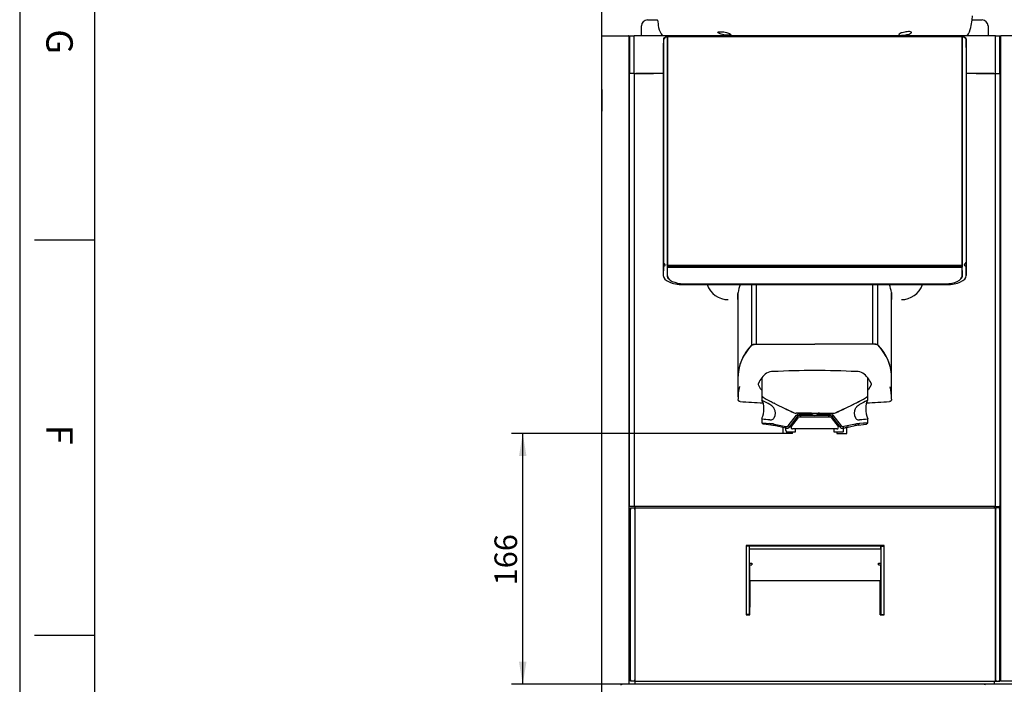
# Model space of a CAD drawing. Units: millimetres. Extents: x -101 to 594, y 0 to 420.
# Drawn here: x 0 to 131, y 256 to 344 of the extents above; entities that cross this region are included whole.
import ezdxf
from ezdxf.enums import TextEntityAlignment as Align

# ---------------------------------------------------------------- set-up
doc = ezdxf.new("R2010")
doc.units = ezdxf.units.MM
for name, color, linetype in [('100147', 7, 'Continuous'), ('100154', 7, 'Continuous'), ('100326', 7, 'Continuous'), ('100327', 7, 'Continuous'), ('100328', 7, 'Continuous'), ('100332', 7, 'Continuous'), ('100337_TOLE', 7, 'Continuous'), ('100341_COLLE', 7, 'Continuous'), ('100341_TOUCH', 7, 'Continuous'), ('100341_VERRE', 7, 'Continuous'), ('100343', 7, 'Continuous'), ('100347', 7, 'Continuous'), ('100348_TOLE', 7, 'Continuous'), ('100388', 7, 'Continuous'), ('100461_TOLE', 7, 'Continuous'), ('100486_TOLE', 7, 'Continuous'), ('100488_TOLE', 7, 'Continuous'), ('100508_TOLE', 7, 'Continuous'), ('100509_TOLE', 7, 'Continuous'), ('100514_TOLE', 7, 'Continuous'), ('100525', 7, 'Continuous'), ('100642', 7, 'Continuous'), ('100694', 7, 'Continuous'), ('100946', 7, 'Continuous'), ('100972', 7, 'Continuous'), ('101015_TOLE', 7, 'Continuous'), ('101016_TOLE', 7, 'Continuous'), ('101037', 7, 'Continuous'), ('101041_TOLE', 7, 'Continuous'), ('101045_TOLE', 7, 'Continuous'), ('101189', 7, 'Continuous'), ('101190', 7, 'Continuous'), ('101191_TOLE', 7, 'Continuous'), ('101192_TOLE', 7, 'Continuous'), ('101193_TOLE', 7, 'Continuous'), ('101194_TOLE', 7, 'Continuous'), ('101212_TOLE', 7, 'Continuous'), ('101214', 7, 'Continuous'), ('101295', 7, 'Continuous'), ('Défaut', 7, 'Continuous')]:
    doc.layers.add(name, color=color, linetype=linetype)
doc.styles.add('SEACAD_Arial', font='ARIAL.TTF')
doc.dimstyles.new('ISO', dxfattribs={"dimtxt": 3, "dimasz": 3, "dimexe": 1.5, "dimexo": 0, "dimgap": 1.5, "dimtad": 1, "dimdec": 0, "dimlfac": 5, "dimtxsty": 'SEACAD_Arial', "dimblk1": '_SE_FILLED', "dimblk2": '_SE_FILLED', "dimsah": 1, "dimcen": 1.5, "dimadec": 0, "dimazin": 0, "dimtfac": 1, "dimtdec": 0, "dimtmove": 0, "dimatfit": 3, "dimfxl": 0, "dimtolj": 1, "dimarcsym": 0})

# ---------------------------------------------------------------- blocks, each defined once
blk = doc.blocks.new('SE3')
at = {"layer": '100147', "color": 7, "linetype": 'Continuous'}
for p, q in [((83.38, 344.24), (84.68, 344.24)), ((126.48, 344.24), (127.78, 344.24)), ((82.58, 342.14), (82.58, 343.44)), ((128.58, 343.44), (128.58, 342.14))]:
    blk.add_line(p, q, dxfattribs=at)
for centre, start, end in [((83.38, 343.44), 90, 180), ((127.78, 343.44), 0, 90)]:
    blk.add_arc(centre, 0.8, start, end, dxfattribs=at)
at = {"layer": '100154', "color": 7, "linetype": 'Continuous'}
for p, q in [((130.23, 323.93), (130.15, 323.93)), ((130.15, 322.05), (130.23, 322.05))]:
    blk.add_line(p, q, dxfattribs=at)
at = {"layer": '100326', "color": 7, "linetype": 'Continuous'}
for p, q in [((97.21, 301.1), (97.21, 309.11)), ((97.21, 301.1), (97.21, 309.11)), ((97.86, 301.18), (97.86, 309.11)), ((97.86, 301.18), (97.86, 309.11)), ((113.3, 301.18), (113.3, 309.11)), ((113.3, 301.18), (113.3, 309.11)), ((113.96, 301.1), (113.96, 309.11)), ((113.96, 301.1), (113.96, 309.11)), ((95.38, 307.97), (95.38, 296.92)), ((115.78, 296.92), (115.78, 307.97)), ((97.86, 301.18), (105.58, 301.18)), ((97.88, 301.18), (97.86, 301.18)), ((113.3, 301.18), (105.58, 301.18)), ((113.29, 301.18), (113.3, 301.18))]:
    blk.add_line(p, q, dxfattribs=at)
for centre, radius, start, end in [((100.94, 307.32), 5.57, 161.1847, 172.3127), ((110.21, 307.31), 5.59, 7.7165, 18.8119), ((100.26, 307.97), 4.87, 178.7838, 180.0037), ((110.91, 307.97), 4.88, 359.9974, 1.2166), ((101.61, 296.7), 6.22, 135.0302, 181.0527), ((109.54, 296.7), 6.24, 359.0292, 44.8879)]:
    blk.add_arc(centre, radius, start, end, dxfattribs=at)
for points, knots in [([(97.21, 301.1), (97.21, 301.1), (97.22, 301.11), (97.23, 301.12), (97.25, 301.13), (97.26, 301.13), (97.28, 301.14), (97.31, 301.15), (97.36, 301.17), (97.44, 301.17), (97.54, 301.18), (97.62, 301.18), (97.7, 301.18), (97.78, 301.18), (97.83, 301.18), (97.86, 301.18)], [0, 0, 0, 0, 0.040883, 0.082032, 0.123464, 0.165199, 0.207255, 0.249648, 0.37002, 0.49925, 0.615252, 0.748998, 0.814735, 0.898405, 1, 1, 1, 1]), ([(97.31, 301.1), (97.32, 301.11), (97.33, 301.12), (97.35, 301.13), (97.35, 301.13), (97.37, 301.14), (97.38, 301.15), (97.4, 301.15), (97.42, 301.16), (97.45, 301.17), (97.46, 301.17), (97.48, 301.17), (97.49, 301.17), (97.5, 301.17), (97.51, 301.17), (97.54, 301.18), (97.56, 301.18), (97.6, 301.18), (97.62, 301.18), (97.64, 301.18), (97.65, 301.18), (97.66, 301.18), (97.67, 301.18), (97.68, 301.18), (97.68, 301.18), (97.73, 301.18), (97.79, 301.18), (97.88, 301.18)], [0, 0, 0, 0, 0.125, 0.125, 0.1875, 0.1875, 0.25, 0.25, 0.375, 0.375, 0.4375, 0.4375, 0.46875, 0.46875, 0.5, 0.5, 0.625, 0.625, 0.6875, 0.6875, 0.71875, 0.71875, 0.734375, 0.734375, 0.75, 0.75, 1, 1, 1, 1]), ([(113.86, 301.1), (113.86, 301.1), (113.85, 301.11), (113.84, 301.12), (113.83, 301.13), (113.81, 301.13), (113.8, 301.14), (113.77, 301.15), (113.72, 301.17), (113.66, 301.17), (113.57, 301.18), (113.5, 301.18), (113.43, 301.18), (113.36, 301.18), (113.31, 301.18), (113.29, 301.18)], [0, 0, 0, 0, 0.041244, 0.082689, 0.124357, 0.166273, 0.208459, 0.250937, 0.37135, 0.500415, 0.616178, 0.74961, 0.815188, 0.898654, 1, 1, 1, 1]), ([(113.96, 301.1), (113.95, 301.11), (113.93, 301.12), (113.91, 301.13), (113.9, 301.13), (113.89, 301.14), (113.87, 301.15), (113.85, 301.15), (113.83, 301.16), (113.79, 301.17), (113.78, 301.17), (113.76, 301.17), (113.75, 301.17), (113.73, 301.17), (113.72, 301.17), (113.69, 301.18), (113.67, 301.18), (113.62, 301.18), (113.6, 301.18), (113.57, 301.18), (113.56, 301.18), (113.55, 301.18), (113.54, 301.18), (113.53, 301.18), (113.53, 301.18), (113.48, 301.18), (113.4, 301.18), (113.3, 301.18)], [0, 0, 0, 0, 0.125, 0.125, 0.1875, 0.1875, 0.25, 0.25, 0.375, 0.375, 0.4375, 0.4375, 0.46875, 0.46875, 0.5, 0.5, 0.625, 0.625, 0.6875, 0.6875, 0.71875, 0.71875, 0.734375, 0.734375, 0.75, 0.75, 1, 1, 1, 1])]:
    blk.add_open_spline(points, degree=3, knots=knots, dxfattribs=at)
at = {"layer": '100327', "color": 7, "linetype": 'Continuous'}
for p, q in [((97.86, 301.18), (105.58, 301.18)), ((113.3, 301.18), (105.58, 301.18)), ((95.38, 296.92), (95.38, 294.21)), ((115.78, 294.21), (115.78, 296.92)), ((98.1, 295.81), (98.1, 295.99)), ((98.44, 295.2), (98.1, 295.81)), ((113.06, 295.81), (112.72, 295.2)), ((113.07, 295.99), (113.06, 295.81))]:
    blk.add_line(p, q, dxfattribs=at)
for centre, radius, start, end in [((101.06, 294.73), 3.22, 125.4557, 156.9727), ((100.01, 295.86), 1.7, 88.9312, 118.8073), ((105.58, 192.25), 105.45, 86.9895, 93.0105), ((111.15, 295.87), 1.7, 61.1865, 91.075), ((110.1, 294.73), 3.22, 23.0273, 54.5443), ((101.15, 294.05), 5.76, 164.439, 181.5506), ((110.01, 294.05), 5.76, 358.4494, 15.1676)]:
    blk.add_arc(centre, radius, start, end, dxfattribs=at)
for centre, major_axis, ratio, start_param, end_param in [((147.38, 296.92), (52, 0), 0.305731, 2.875622, 3.141593), ((63.78, 296.92), (-52, 0), 0.305731, 3.141593, 3.407563), ((105.58, 460.57), (0, 167.31), 0.956305, 3.079635, 3.098685), ((105.58, 460.57), (0, 167.31), 0.956305, 3.1845, 3.20355)]:
    blk.add_ellipse(centre, major_axis=major_axis, ratio=ratio, start_param=start_param, end_param=end_param, dxfattribs=at)
for points, knots in [([(97.21, 301.1), (97.22, 301.1), (97.23, 301.12), (97.26, 301.14), (97.31, 301.15), (97.37, 301.17), (97.45, 301.18), (97.54, 301.18), (97.62, 301.18), (97.68, 301.18), (97.71, 301.18), (97.75, 301.18), (97.79, 301.18), (97.83, 301.18), (97.85, 301.18), (97.86, 301.18)], [0, 0, 0, 0, 0.08433, 0.167729, 0.250978, 0.375881, 0.50072, 0.625437, 0.750341, 0.7921, 0.833668, 0.875143, 0.916625, 0.958211, 1, 1, 1, 1]), ([(113.96, 301.1), (113.95, 301.1), (113.95, 301.11), (113.93, 301.12), (113.92, 301.13), (113.9, 301.13), (113.89, 301.14), (113.85, 301.15), (113.8, 301.17), (113.72, 301.17), (113.63, 301.18), (113.54, 301.18), (113.46, 301.18), (113.39, 301.18), (113.33, 301.18), (113.3, 301.18)], [0, 0, 0, 0, 0.040882, 0.082029, 0.123461, 0.165197, 0.207253, 0.249648, 0.370026, 0.49925, 0.615257, 0.748998, 0.814739, 0.898409, 1, 1, 1, 1]), ([(98.55, 295.1), (98.54, 295.11), (98.52, 295.12), (98.48, 295.16), (98.46, 295.18), (98.44, 295.2)], [0.8139584, 0.8139584, 0.8139584, 0.8139584, 0.875, 0.875, 1, 1, 1, 1]), ([(95.68, 293.58), (95.66, 293.58), (95.64, 293.58), (95.6, 293.59), (95.58, 293.6), (95.55, 293.62), (95.53, 293.63), (95.5, 293.65), (95.49, 293.67), (95.45, 293.71), (95.43, 293.74), (95.4, 293.82), (95.39, 293.86), (95.39, 293.9)], [0, 0, 0, 0, 0.125, 0.125, 0.25, 0.25, 0.375, 0.375, 0.5, 0.5, 0.75, 0.75, 1, 1, 1, 1]), ([(115.77, 293.9), (115.77, 293.86), (115.77, 293.82), (115.74, 293.74), (115.72, 293.71), (115.68, 293.67), (115.67, 293.65), (115.64, 293.63), (115.62, 293.62), (115.57, 293.59), (115.53, 293.58), (115.49, 293.58)], [0, 0, 0, 0, 0.25, 0.25, 0.5, 0.5, 0.625, 0.625, 0.75, 0.75, 1, 1, 1, 1])]:
    blk.add_open_spline(points, degree=3, knots=knots, dxfattribs=at)
blk.add_open_spline([(112.72, 295.2), (112.7, 295.17), (112.67, 295.14), (112.62, 295.11)], degree=3, dxfattribs=at)
at = {"layer": '100328', "color": 7, "linetype": 'Continuous'}
for p, q in [((98.56, 294.22), (98.56, 293.77)), ((98.58, 294.2), (98.56, 294.21)), ((98.56, 294.21), (98.56, 294.21)), ((98.63, 294.21), (98.58, 294.21)), ((98.72, 294.2), (98.58, 294.2)), ((112.45, 294.2), (112.59, 294.2)), ((112.59, 294.21), (112.51, 294.21)), ((112.59, 294.2), (112.6, 294.21)), ((112.61, 293.77), (112.61, 294.22)), ((112.61, 294.21), (112.61, 294.21)), ((98.58, 293.76), (98.56, 293.77)), ((98.62, 293.73), (98.58, 293.76)), ((100.23, 293.36), (100.19, 293.36)), ((110.94, 293.36), (110.98, 293.36)), ((112.55, 293.73), (112.59, 293.76)), ((112.59, 293.76), (112.61, 293.77)), ((112.61, 293.77), (112.6, 293.75)), ((100.21, 292.63), (100.19, 292.67)), ((102.05, 290.36), (103.15, 291.76)), ((103.35, 291.63), (102.26, 290.23)), ((103.08, 291.29), (103.35, 291.63)), ((105.14, 292.04), (103.09, 292.04)), ((103.35, 291.63), (103.15, 291.76)), ((103.56, 291.95), (105.14, 291.95)), ((103.58, 291.74), (103.56, 291.95)), ((107.58, 291.74), (103.58, 291.74)), ((105.14, 292.04), (106.03, 292.04)), ((105.14, 291.95), (105.14, 292.04)), ((106.03, 292.04), (108.08, 292.04)), ((106.03, 292.04), (106.03, 291.95)), ((106.03, 291.95), (107.61, 291.95)), ((107.58, 291.74), (107.61, 291.95)), ((107.82, 291.63), (108.01, 291.76)), ((107.82, 291.63), (108.91, 290.23)), ((108.13, 291.23), (107.82, 291.63)), ((109.11, 290.36), (108.01, 291.76)), ((110.96, 292.63), (110.98, 292.67)), ((98.56, 291.31), (98.56, 290.74)), ((98.56, 290.77), (98.56, 290.77)), ((98.56, 290.77), (98.75, 290.56)), ((98.57, 291.36), (98.57, 291.35)), ((98.57, 291.28), (98.58, 291.28)), ((98.58, 291.28), (98.6, 291.28)), ((98.58, 290.77), (99.64, 290.65)), ((98.77, 290.56), (98.58, 290.77)), ((98.77, 290.56), (98.75, 290.56)), ((99.81, 290.44), (98.77, 290.56)), ((99.61, 291.18), (99.62, 291.18)), ((99.62, 291.18), (99.63, 291.17)), ((99.63, 291.17), (99.64, 291.17)), ((99.81, 290.44), (99.64, 290.65)), ((100.19, 290.59), (101.75, 290.26)), ((100.21, 290.38), (100.19, 290.59)), ((101.74, 290.06), (100.21, 290.38)), ((101.74, 290.06), (101.75, 290.26)), ((102.26, 290.23), (102.05, 290.36)), ((102.26, 290.23), (102.48, 290.52)), ((102.48, 290.52), (103.08, 291.29)), ((108.91, 290.23), (109.11, 290.36)), ((110.98, 290.59), (109.42, 290.26)), ((109.43, 290.06), (109.42, 290.26)), ((109.43, 290.06), (110.95, 290.38)), ((110.95, 290.38), (110.98, 290.59)), ((111.36, 290.44), (111.53, 290.65)), ((111.36, 290.44), (112.4, 290.56)), ((111.54, 291.17), (111.53, 291.17)), ((112.59, 290.77), (111.53, 290.65)), ((111.55, 291.18), (111.54, 291.17)), ((111.56, 291.18), (111.55, 291.18)), ((112.41, 290.56), (112.06, 290.53)), ((112.4, 290.56), (112.59, 290.77)), ((112.42, 290.56), (112.61, 290.77)), ((112.59, 291.28), (112.56, 291.28)), ((112.59, 291.36), (112.6, 291.35)), ((112.59, 291.28), (112.59, 291.28)), ((112.61, 290.74), (112.61, 291.31)), ((112.61, 290.77), (112.61, 290.77))]:
    blk.add_line(p, q, dxfattribs=at)
for centre, radius, start, end in [((127.25, 346.91), 60, 241.4592, 242.6009), ((83.92, 346.91), 60, 297.3991, 298.5408), ((74.55, 246.91), 52.65, 61.5466, 62.8023), ((127.11, 346.64), 59.7, 242.5994, 243.1933), ((99.57, 293.08), 0.13, 49.1634, 60.0648), ((127.33, 347.08), 60.2, 243.1964, 245.9954), ((83.89, 346.97), 60.07, 294.0017, 296.8065), ((84.07, 346.61), 59.66, 296.8065, 297.4007), ((111.6, 293.08), 0.13, 119.9352, 130.8366), ((136.61, 246.91), 52.65, 117.1977, 118.4534), ((99.11, 292.04), 1.24, 329.7478, 28.3298), ((103.09, 292.64), 0.6, 245.9959, 270.0041), ((103.56, 291.43), 0.518, 89.9238, 141.5754), ((103.58, 291.44), 0.3, 90, 142), ((105.58, 292.34), 0.59, 221.3812, 318.6188), ((107.58, 291.44), 0.3, 37.9943, 90.0057), ((107.61, 291.43), 0.518, 38.4144, 90.0864), ((108.08, 292.64), 0.601, 270.0267, 293.9733), ((112.05, 292.04), 1.24, 151.6702, 210.2522), ((102.76, 328.45), 37.4, 263.6186, 265.165), ((99.76, 291.62), 0.469, 254.0991, 306.4437), ((95.63, 253.08), 37.79, 83.0797, 83.9203), ((97.31, 272.92), 17.7, 80.5562, 81.8705), ((99.72, 291.67), 0.534, 307.1794, 330.7925), ((101.86, 290.54), 0.5, 255.5, 322), ((101.82, 290.55), 0.295, 255.5992, 321.5143), ((101.86, 290.54), 0.5, 270, 322), ((109.3, 290.54), 0.5, 217.9882, 284.5118), ((109.34, 290.55), 0.295, 218.4511, 284.4354), ((113.86, 272.92), 17.7, 102.3958, 103.8059), ((113.86, 272.91), 17.71, 98.13, 99.4433), ((111.45, 291.67), 0.534, 209.2075, 232.8206), ((114.93, 258.37), 32.46, 96.0107, 96.9892), ((111.4, 291.62), 0.469, 233.5563, 285.9009), ((108.41, 328.45), 37.4, 274.835, 276.3814), ((109.3, 290.54), 0.5, 270, 284.5)]:
    blk.add_arc(centre, radius, start, end, dxfattribs=at)
for centre, major_axis, start_param, end_param in [((98.09, 292.36), (0.16, 1.62), 4.088753, 5.781104), ((113.08, 292.36), (-0.16, 1.62), 0.502082, 2.194432)]:
    blk.add_ellipse(centre, major_axis=major_axis, ratio=0.438579, start_param=start_param, end_param=end_param, dxfattribs=at)
for points, knots in [([(100.19, 292.67), (100.15, 292.73), (100.11, 292.8), (100.03, 292.88), (100.01, 292.91), (99.95, 292.96), (99.93, 292.98), (99.88, 293.02), (99.85, 293.04), (99.8, 293.08), (99.78, 293.09), (99.72, 293.14), (99.68, 293.16), (99.66, 293.18)], [0, 0, 0, 0, 0.25, 0.25, 0.375, 0.375, 0.5, 0.5, 0.625, 0.625, 0.75, 0.75, 1, 1, 1, 1]), ([(110.98, 292.67), (111.02, 292.73), (111.06, 292.8), (111.14, 292.88), (111.16, 292.91), (111.21, 292.96), (111.24, 292.98), (111.29, 293.02), (111.32, 293.04), (111.36, 293.08), (111.39, 293.09), (111.45, 293.14), (111.49, 293.16), (111.51, 293.18)], [0, 0, 0, 0, 0.25, 0.25, 0.375, 0.375, 0.5, 0.5, 0.625, 0.625, 0.75, 0.75, 1, 1, 1, 1]), ([(98.57, 291.35), (98.56, 291.33), (98.56, 291.31), (98.56, 291.29), (98.56, 291.28), (98.57, 291.28)], [0, 0, 0, 0, 0.5, 0.5, 1, 1, 1, 1]), ([(112.6, 291.35), (112.6, 291.33), (112.61, 291.31), (112.61, 291.29), (112.6, 291.28), (112.59, 291.28)], [0, 0, 0, 0, 0.5, 0.5, 1, 1, 1, 1])]:
    blk.add_open_spline(points, degree=3, knots=knots, dxfattribs=at)
for points in [[(98.56, 290.77), (98.56, 290.77), (98.57, 290.77), (98.58, 290.77)], [(112.61, 290.77), (112.61, 290.77), (112.6, 290.77), (112.59, 290.77)]]:
    blk.add_open_spline(points, degree=3, dxfattribs=at)
at = {"layer": '100332', "color": 7, "linetype": 'Continuous'}
for p, q in [((98.56, 296.74), (98.56, 294.19)), ((112.61, 294.19), (112.61, 296.74)), ((112.59, 294.2), (112.61, 294.21)), ((104.96, 292.04), (103.09, 292.04)), ((105.03, 292.04), (104.96, 292.04)), ((105.14, 292.04), (105.03, 292.04)), ((106.14, 292.04), (106.03, 292.04)), ((106.21, 292.04), (106.14, 292.04)), ((106.21, 292.04), (108.08, 292.04))]:
    blk.add_line(p, q, dxfattribs=at)
for centre, radius, start, end in [((127.25, 346.91), 60, 241.4592, 242.6009), ((83.92, 346.91), 60, 297.3991, 298.5408), ((127.09, 346.61), 59.66, 242.5992, 243.1935), ((127.28, 346.97), 60.07, 243.1935, 245.9983), ((83.84, 347.08), 60.2, 294.0046, 296.8036), ((84.06, 346.62), 59.68, 296.8066, 297.4006), ((103.09, 292.64), 0.601, 246.0267, 269.9733), ((108.08, 292.64), 0.6, 269.9961, 294.0039)]:
    blk.add_arc(centre, radius, start, end, dxfattribs=at)
blk.add_open_spline([(98.58, 294.2), (98.56, 294.21), (98.55, 294.21), (98.56, 294.21)], degree=3, dxfattribs=at)
at = {"layer": '100337_TOLE', "color": 7, "linetype": 'Continuous'}
for p, q in [((95.37, 308.07), (95.42, 308.07)), ((115.74, 308.07), (115.79, 308.07))]:
    blk.add_line(p, q, dxfattribs=at)
for centre, major_axis, ratio, start_param, end_param in [((94.08, 310.23), (0, 3.12), 0.961786, 1.938155, 3.141593), ((117.08, 310.23), (0, 3.12), 0.961786, 3.141593, 4.34503), ((152.24, 307.45), (56.91, 0), 0.292372, 3.104394, 3.161881), ((152.24, 307.64), (56.91, 0), 0.292372, 3.14734, 3.161881), ((58.92, 307.45), (-56.91, 0), 0.292372, 3.121305, 3.178791), ((58.92, 307.64), (-56.91, 0), 0.292372, 3.121305, 3.135845)]:
    blk.add_ellipse(centre, major_axis=major_axis, ratio=ratio, start_param=start_param, end_param=end_param, dxfattribs=at)
at = {"layer": '100341_COLLE', "color": 7, "linetype": 'Continuous'}
for p, q in [((86.02, 311.45), (125.14, 311.45)), ((86.02, 311.45), (86.02, 311.44)), ((86.02, 311.44), (125.14, 311.44)), ((125.14, 311.45), (125.14, 311.44))]:
    blk.add_line(p, q, dxfattribs=at)
at = {"layer": '100341_TOUCH', "color": 7, "linetype": 'Continuous'}
for p, q in [((125.14, 341.98), (86.02, 341.98)), ((86.02, 341.98), (86.02, 311.68)), ((125.14, 311.68), (125.14, 341.98)), ((86.02, 311.68), (125.14, 311.68)), ((86.02, 311.68), (86.02, 311.63)), ((86.02, 311.63), (125.14, 311.63)), ((125.14, 311.68), (125.14, 311.63))]:
    blk.add_line(p, q, dxfattribs=at)
at = {"layer": '100341_VERRE', "color": 7, "linetype": 'Continuous'}
for p, q in [((86.02, 311.68), (86.02, 311.63)), ((86.02, 311.63), (125.14, 311.63)), ((86.02, 311.63), (86.02, 311.45)), ((86.02, 311.45), (125.14, 311.45)), ((125.14, 311.63), (125.14, 311.68)), ((125.14, 311.63), (125.14, 311.45))]:
    blk.add_line(p, q, dxfattribs=at)
at = {"layer": '100343', "color": 7, "linetype": 'Continuous'}
for p, q in [((86.02, 311.45), (86.02, 311.44)), ((125.14, 311.44), (86.02, 311.44)), ((86.02, 310.28), (86.02, 311.44)), ((125.14, 311.45), (125.14, 311.44)), ((125.14, 310.28), (125.14, 311.44)), ((88.22, 309.23), (122.94, 309.23))]:
    blk.add_line(p, q, dxfattribs=at)
for centre, start_param, end_param in [((88.22, 310.28), 0, 1.570796), ((122.94, 310.28), 1.570796, 3.141593)]:
    blk.add_ellipse(centre, major_axis=(-2.2, 0), ratio=0.477322, start_param=start_param, end_param=end_param, dxfattribs=at)
at = {"layer": '100347', "color": 7, "linetype": 'Continuous'}
for p, q in [((81.01, 309.74), (80.93, 309.74)), ((80.93, 309.66), (81.01, 309.66)), ((80.93, 309.03), (81.01, 309.03)), ((80.93, 308.94), (81.01, 308.94))]:
    blk.add_line(p, q, dxfattribs=at)
at = {"layer": '100348_TOLE', "color": 7, "linetype": 'Continuous'}
for p, q in [((85.51, 341.81), (85.48, 340.6)), ((85.51, 341.81), (85.72, 341.97)), ((85.72, 341.94), (85.51, 341.64)), ((85.51, 341.81), (85.51, 341.64)), ((85.51, 341.64), (85.51, 312.06)), ((86.01, 341.97), (85.73, 341.97)), ((86.01, 341.94), (86.01, 311.75)), ((125.43, 341.97), (125.16, 341.97)), ((125.16, 341.94), (125.16, 311.75)), ((125.45, 341.97), (125.66, 341.81)), ((125.45, 341.94), (125.66, 341.64)), ((125.68, 340.6), (125.66, 341.81)), ((125.66, 341.64), (125.66, 341.81)), ((125.66, 341.64), (125.66, 312.06)), ((85.48, 340.6), (85.48, 310.3)), ((125.68, 340.6), (125.68, 310.3)), ((85.51, 311.52), (85.48, 310.3)), ((85.51, 311.52), (85.51, 312.06)), ((85.72, 311.75), (85.51, 312.06)), ((85.51, 311.52), (85.72, 311.67)), ((86.01, 311.67), (85.98, 310.3)), ((125.18, 310.3), (125.16, 311.67)), ((125.45, 311.75), (125.66, 312.06)), ((125.45, 311.67), (125.66, 311.52)), ((125.66, 312.06), (125.66, 311.52)), ((125.68, 310.3), (125.66, 311.52)), ((88.08, 309.11), (123.08, 309.11))]:
    blk.add_line(p, q, dxfattribs=at)
for centre, major_axis, ratio, start_param, end_param in [((85.68, 341.91), (-0.0525, -0.0592), 0.161103, 2.182933, 3.75373), ((86.01, 341.91), (-0.0002, -0.06), 0.00721, 2.042048, 3.141593), ((125.16, 341.91), (0.0002, -0.06), 0.00721, 3.141593, 4.241137), ((125.48, 341.91), (0.0525, -0.0592), 0.161103, 2.529456, 4.100252), ((88.08, 340.59), (2.1, 0), 0.45399, 3.295999, 3.337084), ((123.08, 340.59), (-2.1, 0), 0.45399, -3.337084, -3.295999), ((85.68, 311.73), (0.037, -0.054), 0.713224, 0.013453, 1.584249), ((86.01, 311.73), (0.0002, 0.06), 0.00721, 3.612845, 5.183641), ((125.16, 311.73), (0.0002, -0.06), 0.00721, 4.241137, 5.811933), ((125.48, 311.73), (0.037, 0.054), 0.713224, 1.557343, 3.12814), ((88.08, 310.29), (2.6, 0), 0.45399, 3.133501, 4.712389), ((88.08, 310.29), (2.1, 0), 0.45399, 3.133501, 3.591221), ((123.08, 310.29), (-2.6, 0), 0.45399, 1.570796, 3.149684), ((123.08, 310.29), (-2.1, 0), 0.45399, 2.691965, 3.149684)]:
    blk.add_ellipse(centre, major_axis=major_axis, ratio=ratio, start_param=start_param, end_param=end_param, dxfattribs=at)
at = {"layer": '100388', "color": 7, "linetype": 'Continuous'}
for p, q in [((81.02, 339.24), (80.93, 339.24)), ((81.02, 339.04), (80.93, 339.04))]:
    blk.add_line(p, q, dxfattribs=at)
for radius, start, end in [(0.1, 180, 259.6288), (0.3, 250.5288, 266.5597)]:
    blk.add_arc((81.03, 338.2), radius, start, end, dxfattribs=at)
at = {"layer": '100461_TOLE', "color": 7, "linetype": 'Continuous'}
for p, q in [((81.02, 338.14), (80.95, 338.14)), ((130.23, 338.14), (130.15, 338.14))]:
    blk.add_line(p, q, dxfattribs=at)
for centre, start, end in [((81.43, 338.74), 146.7206, 180), ((129.73, 338.74), 0, 33.2794)]:
    blk.add_arc(centre, 0.5, start, end, dxfattribs=at)
at = {"layer": '100486_TOLE', "color": 7, "linetype": 'Continuous'}
for p, q in [((80.93, 336.84), (81.01, 336.84)), ((80.93, 336.54), (81.01, 336.54)), ((81.01, 336.34), (80.93, 336.34)), ((81.01, 333.54), (80.93, 333.54)), ((80.93, 328.94), (81.01, 328.94)), ((80.93, 326.84), (81.01, 326.84)), ((80.93, 321.44), (81.01, 321.44)), ((80.93, 311.44), (81.01, 311.44)), ((80.93, 308.04), (81.01, 308.04)), ((81.01, 304.34), (80.93, 304.34)), ((80.93, 299.74), (81.01, 299.74)), ((81.01, 288.04), (80.93, 288.04)), ((80.93, 283.44), (81.01, 283.44)), ((81.73, 279.45), (81.73, 279.64)), ((81.11, 264.89), (80.93, 264.89)), ((80.93, 259.29), (81.11, 259.29)), ((81.73, 256.04), (81.73, 256.45))]:
    blk.add_line(p, q, dxfattribs=at)
at = {"layer": '100488_TOLE', "color": 7, "linetype": 'Continuous'}
for p, q in [((130.15, 337.84), (130.23, 337.84)), ((80.93, 332.34), (81.01, 332.34))]:
    blk.add_line(p, q, dxfattribs=at)
at = {"layer": '100508_TOLE', "color": 7, "linetype": 'Continuous'}
for q in [(130.23, 256.55), (130.29, 256.49)]:
    blk.add_line((130.23, 256.49), q, dxfattribs=at)
at = {"layer": '100509_TOLE', "color": 7, "linetype": 'Continuous'}
for p, q in [((130.23, 342.08), (130.23, 256.55)), ((136.27, 342.14), (130.29, 342.14)), ((130.29, 256.49), (136.27, 256.49))]:
    blk.add_line(p, q, dxfattribs=at)
for centre, start, end in [((130.29, 342.08), 90, 180), ((130.29, 256.55), 180, 270)]:
    blk.add_arc(centre, 0.06, start, end, dxfattribs=at)
at = {"layer": '100514_TOLE', "color": 7, "linetype": 'Continuous'}
for p, q in [((130.15, 339.24), (130.23, 339.24)), ((130.15, 339.04), (130.23, 339.04)), ((130.18, 338.1), (130.15, 338.1)), ((130.18, 337.9), (130.15, 337.9))]:
    blk.add_line(p, q, dxfattribs=at)
for radius, end in [(0.1, 300), (0.3, 279.5941)]:
    blk.add_arc((130.18, 338.2), radius, 270, end, dxfattribs=at)
at = {"layer": '100525', "color": 7, "linetype": 'Continuous'}
for p, q in [((127.88, 256.04), (80.18, 256.04)), ((138.68, 256.04), (127.88, 256.04))]:
    blk.add_line(p, q, dxfattribs=at)
for centre, radius, start, end in [((80.18, 255.29), 0.75, 90, 119.9264), ((127.89, 255.3), 0.744, 61.372, 90.4725)]:
    blk.add_arc(centre, radius, start, end, dxfattribs=at)
at = {"layer": '100642', "color": 7, "linetype": 'Continuous'}
for p, q in [((103.71, 291.54), (103.71, 291.74)), ((107.45, 291.54), (107.45, 291.74)), ((107.45, 291.54), (107.45, 291.74)), ((101.33, 290.14), (101.33, 289.34)), ((103.03, 290.97), (103.03, 291.23)), ((108.13, 291.23), (108.13, 290.97)), ((109.83, 289.34), (109.83, 290.16)), ((102.63, 289.34), (101.33, 289.34)), ((101.76, 289.74), (101.76, 290.07)), ((101.87, 289.54), (103.03, 289.54)), ((102.63, 289.34), (102.63, 289.54)), ((103.03, 289.54), (103.03, 289.94)), ((108.13, 289.94), (108.13, 289.54)), ((108.13, 289.54), (109.3, 289.54)), ((108.53, 289.54), (108.53, 289.34)), ((108.53, 289.34), (109.83, 289.34)), ((109.4, 289.74), (109.4, 290.05))]:
    blk.add_line(p, q, dxfattribs=at)
for points in [[(101.76, 289.74), (101.76, 289.71), (101.77, 289.69), (101.77, 289.63), (101.78, 289.61), (101.8, 289.58), (101.81, 289.56), (101.84, 289.55), (101.85, 289.54), (101.87, 289.54)], [(109.3, 289.54), (109.31, 289.54), (109.33, 289.55), (109.36, 289.56), (109.37, 289.58), (109.39, 289.61), (109.39, 289.63), (109.4, 289.69), (109.4, 289.71), (109.4, 289.74)]]:
    blk.add_open_spline(points, degree=3, knots=[0, 0, 0, 0, 0.25, 0.25, 0.5, 0.5, 0.75, 0.75, 1, 1, 1, 1], dxfattribs=at)
at = {"layer": '100694', "color": 7, "linetype": 'Continuous'}
for p, q in [((130.23, 331.82), (130.15, 331.82)), ((130.15, 330.36), (130.23, 330.36)), ((130.15, 321.81), (130.23, 321.81)), ((130.23, 301.67), (130.15, 301.67)), ((130.15, 300.21), (130.23, 300.21))]:
    blk.add_line(p, q, dxfattribs=at)
at = {"layer": '100946', "color": 7, "linetype": 'Continuous'}
for p, q in [((84.68, 344.28), (84.69, 344.21)), ((84.68, 344.24), (84.68, 344.27)), ((126.49, 344.28), (126.48, 344.24)), ((126.48, 344.21), (126.49, 344.27)), ((126.49, 344.27), (126.53, 344.8))]:
    blk.add_line(p, q, dxfattribs=at)
for centre, radius, start, end in [((145.1, 353.85), 61.17, 189.0647, 189.9802), ((66.07, 353.85), 61.17, 350.0197, 350.9353), ((87.84, 343.93), 3.06, 192.9048, 215.7865), ((123.31, 343.95), 3.08, 324.2615, 346.8769)]:
    blk.add_arc(centre, radius, start, end, dxfattribs=at)
for points, knots in [([(92.72, 342.61), (92.7, 342.56), (92.77, 342.49), (93.06, 342.37), (93.27, 342.3), (93.71, 342.22), (93.95, 342.2), (94.31, 342.21), (94.43, 342.24), (94.47, 342.33), (94.4, 342.4), (94.12, 342.52), (93.91, 342.58), (93.46, 342.67), (93.22, 342.69), (92.86, 342.68), (92.74, 342.65), (92.72, 342.61)], [0, 0, 0, 0, 0.125, 0.125, 0.25, 0.25, 0.375, 0.375, 0.5, 0.5, 0.625, 0.625, 0.75, 0.75, 0.875, 0.875, 1, 1, 1, 1]), ([(116.73, 342.27), (116.76, 342.24), (116.81, 342.22), (117.03, 342.19), (117.25, 342.2), (117.71, 342.26), (117.94, 342.31), (118.29, 342.44), (118.41, 342.5), (118.47, 342.62), (118.41, 342.66), (118.13, 342.7), (117.91, 342.69), (117.46, 342.62), (117.22, 342.57), (116.87, 342.45), (116.75, 342.39), (116.72, 342.33)], [0.0537842, 0.0537842, 0.0537842, 0.0537842, 0.125, 0.125, 0.25, 0.25, 0.375, 0.375, 0.5, 0.5, 0.625, 0.625, 0.75, 0.75, 0.875, 0.875, 1, 1, 1, 1])]:
    blk.add_open_spline(points, degree=3, knots=knots, dxfattribs=at)
blk.add_open_spline([(116.72, 342.33), (116.72, 342.32), (116.72, 342.31), (116.72, 342.3)], degree=3, dxfattribs=at)
at = {"layer": '100972', "color": 7, "linetype": 'Continuous'}
for p, q in [((102.49, 290.26), (103.42, 291.46)), ((103.58, 291.54), (107.59, 291.54)), ((107.74, 291.46), (108.68, 290.26)), ((108.52, 289.94), (102.64, 289.94))]:
    blk.add_line(p, q, dxfattribs=at)
for centre, start, end in [((103.58, 291.34), 90, 142), ((107.59, 291.34), 38, 90), ((107.59, 291.34), 38, 90), ((102.64, 290.14), 142, 270), ((108.52, 290.14), 270, 38), ((108.52, 290.14), 270, 38)]:
    blk.add_arc(centre, 0.2, start, end, dxfattribs=at)
at = {"layer": '101015_TOLE', "color": 7, "linetype": 'Continuous'}
for p, q in [((130.15, 336.84), (130.23, 336.84)), ((130.15, 336.54), (130.23, 336.54)), ((130.15, 336.34), (130.23, 336.34)), ((130.23, 333.54), (130.15, 333.54)), ((130.23, 333.34), (130.15, 333.34)), ((130.15, 328.94), (130.23, 328.94)), ((130.23, 326.84), (130.15, 326.84)), ((130.23, 321.44), (130.15, 321.44)), ((130.23, 311.44), (130.15, 311.44)), ((130.23, 308.04), (130.15, 308.04)), ((130.23, 304.34), (130.15, 304.34)), ((130.15, 299.74), (130.23, 299.74)), ((130.23, 288.04), (130.15, 288.04)), ((130.15, 283.44), (130.23, 283.44)), ((129.43, 279.45), (129.43, 279.64)), ((130.23, 275.84), (130.15, 275.84)), ((130.23, 271.04), (130.15, 271.04)), ((130.23, 264.89), (130.15, 264.89)), ((130.15, 261.49), (130.23, 261.49)), ((130.15, 260.04), (130.23, 260.04)), ((130.15, 259.29), (130.23, 259.29)), ((129.43, 256.04), (129.43, 256.45))]:
    blk.add_line(p, q, dxfattribs=at)
at = {"layer": '101016_TOLE', "color": 7, "linetype": 'Continuous'}
for p, q in [((81.01, 301.14), (80.93, 301.14)), ((81.03, 259.54), (80.93, 259.54)), ((81.03, 259.29), (81.03, 259.54))]:
    blk.add_line(p, q, dxfattribs=at)
at = {"layer": '101037', "color": 7, "linetype": 'Continuous'}
for p, q in [((77.31, 335.05), (77.33, 335.05)), ((77.31, 335.01), (77.31, 335.05)), ((77.31, 335.01), (77.33, 335.01)), ((77.31, 335.01), (77.31, 332.14)), ((77.31, 332.14), (77.33, 332.14))]:
    blk.add_line(p, q, dxfattribs=at)
at = {"layer": '101041_TOLE', "color": 7, "linetype": 'Continuous'}
for p, q in [((77.33, 342.14), (80.33, 342.14)), ((77.33, 245.14), (77.33, 342.14)), ((80.33, 342.14), (80.87, 342.14)), ((80.93, 256.04), (80.93, 342.08))]:
    blk.add_line(p, q, dxfattribs=at)
blk.add_arc((80.87, 342.08), 0.06, 0, 90, dxfattribs=at)
at = {"layer": '101045_TOLE', "color": 7, "linetype": 'Continuous'}
for p, q in [((80.98, 339.24), (80.98, 342.08)), ((80.98, 338.96), (80.98, 339.04)), ((80.98, 338.12), (80.98, 338.14)), ((80.98, 336.84), (80.98, 337.91)), ((80.98, 299.74), (80.98, 301.14)), ((80.98, 259.29), (80.98, 259.54))]:
    blk.add_line(p, q, dxfattribs=at)
blk.add_arc((81.04, 342.08), 0.06, 116.7169, 180, dxfattribs=at)
at = {"layer": '101189', "color": 7, "linetype": 'Continuous'}
for p, q in [((81.11, 279.43), (81.11, 279.45)), ((81.11, 279.45), (81.71, 279.45)), ((81.11, 256.47), (81.11, 279.43)), ((81.71, 279.45), (81.71, 279.43)), ((81.71, 279.43), (81.71, 256.47)), ((81.11, 256.45), (81.11, 256.47)), ((81.71, 256.45), (81.11, 256.45)), ((81.71, 256.47), (81.71, 256.45))]:
    blk.add_line(p, q, dxfattribs=at)
for points in [[(81.19, 279.29), (81.18, 279.3), (81.18, 279.32), (81.16, 279.34), (81.15, 279.36), (81.13, 279.38), (81.13, 279.39), (81.12, 279.41), (81.11, 279.42), (81.11, 279.43)], [(81.71, 279.43), (81.71, 279.42), (81.71, 279.41), (81.7, 279.39), (81.69, 279.38), (81.68, 279.36), (81.67, 279.34), (81.65, 279.32), (81.64, 279.3), (81.63, 279.29)], [(81.11, 256.47), (81.11, 256.48), (81.12, 256.49), (81.13, 256.51), (81.13, 256.52), (81.15, 256.55), (81.16, 256.56), (81.18, 256.59), (81.18, 256.6), (81.19, 256.61)], [(81.63, 256.61), (81.64, 256.6), (81.65, 256.59), (81.67, 256.56), (81.68, 256.55), (81.69, 256.52), (81.7, 256.51), (81.71, 256.49), (81.71, 256.48), (81.71, 256.47)]]:
    blk.add_open_spline(points, degree=3, knots=[0, 0, 0, 0, 0.25, 0.25, 0.5, 0.5, 0.75, 0.75, 1, 1, 1, 1], dxfattribs=at)
at = {"layer": '101190', "color": 7, "linetype": 'Continuous'}
for p, q in [((130.15, 279.45), (129.55, 279.45)), ((129.55, 279.45), (129.55, 279.43)), ((129.55, 279.43), (129.55, 256.47)), ((130.15, 279.43), (130.15, 279.45)), ((130.15, 256.47), (130.15, 279.43)), ((129.55, 256.47), (129.55, 256.45)), ((129.55, 256.45), (130.15, 256.45)), ((130.15, 256.45), (130.15, 256.47))]:
    blk.add_line(p, q, dxfattribs=at)
for points in [[(129.55, 279.43), (129.55, 279.42), (129.56, 279.41), (129.57, 279.39), (129.57, 279.38), (129.59, 279.36), (129.6, 279.34), (129.62, 279.32), (129.62, 279.3), (129.63, 279.29)], [(130.07, 279.29), (130.08, 279.3), (130.09, 279.32), (130.11, 279.34), (130.12, 279.36), (130.13, 279.38), (130.14, 279.39), (130.15, 279.41), (130.15, 279.42), (130.15, 279.43)], [(129.63, 256.61), (129.62, 256.6), (129.62, 256.59), (129.6, 256.56), (129.59, 256.55), (129.57, 256.52), (129.57, 256.51), (129.56, 256.49), (129.55, 256.48), (129.55, 256.47)], [(130.15, 256.47), (130.15, 256.48), (130.15, 256.49), (130.14, 256.51), (130.13, 256.52), (130.12, 256.55), (130.11, 256.56), (130.09, 256.59), (130.08, 256.6), (130.07, 256.61)]]:
    blk.add_open_spline(points, degree=3, knots=[0, 0, 0, 0, 0.25, 0.25, 0.5, 0.5, 0.75, 0.75, 1, 1, 1, 1], dxfattribs=at)
at = {"layer": '101191_TOLE', "color": 7, "linetype": 'Continuous'}
for p, q in [((81.71, 279.45), (81.72, 279.45)), ((81.72, 279.45), (81.93, 279.45)), ((81.72, 256.45), (81.72, 279.45)), ((81.93, 279.45), (84.29, 279.45)), ((84.29, 279.45), (126.97, 279.45)), ((126.97, 279.45), (129.34, 279.45)), ((129.34, 279.45), (129.55, 279.45)), ((129.55, 256.45), (129.55, 279.45)), ((129.55, 279.45), (129.55, 279.45)), ((96.46, 274.45), (96.46, 265.25)), ((114.8, 274.45), (96.46, 274.45)), ((114.8, 265.25), (114.8, 274.45)), ((96.98, 269.79), (96.98, 269.72)), ((114.28, 269.79), (96.98, 269.79)), ((96.98, 266.66), (96.98, 269.72)), ((114.28, 269.72), (114.28, 269.79)), ((114.28, 266.66), (114.28, 269.72)), ((96.98, 265.55), (96.98, 266.66)), ((114.28, 265.55), (114.28, 266.66)), ((96.98, 265.25), (96.98, 265.55)), ((114.28, 265.25), (114.28, 265.55)), ((96.46, 265.25), (96.98, 265.25)), ((114.28, 265.25), (114.8, 265.25)), ((81.71, 256.45), (81.72, 256.45)), ((81.72, 256.45), (81.93, 256.45)), ((81.93, 256.45), (84.29, 256.45)), ((84.29, 256.45), (126.97, 256.45)), ((126.97, 256.45), (129.34, 256.45)), ((129.34, 256.45), (129.55, 256.45)), ((129.55, 256.45), (129.55, 256.45))]:
    blk.add_line(p, q, dxfattribs=at)
at = {"layer": '101192_TOLE', "color": 7, "linetype": 'Continuous'}
for p, q in [((96.51, 274.45), (96.51, 274.4)), ((96.91, 274.45), (96.91, 274.4)), ((96.93, 274.45), (96.93, 274.4)), ((114.33, 274.4), (114.33, 274.45)), ((114.35, 274.4), (114.35, 274.45)), ((114.75, 274.4), (114.75, 274.45)), ((96.91, 274.4), (96.51, 274.4)), ((96.51, 265.32), (96.51, 274.4)), ((96.91, 265.32), (96.91, 274.4)), ((96.93, 274), (96.93, 274.4)), ((114.33, 274.4), (96.93, 274.4)), ((114.33, 274), (96.93, 274)), ((114.33, 274), (114.33, 274.4)), ((114.35, 274.4), (114.35, 265.32)), ((114.35, 274.4), (114.75, 274.4)), ((114.75, 274.4), (114.75, 265.32)), ((96.91, 272.12), (97.23, 272.12)), ((96.95, 271.92), (97.23, 271.92)), ((96.95, 270.29), (96.95, 271.92)), ((97.23, 272.12), (97.23, 271.92)), ((114.03, 272.12), (114.35, 272.12)), ((114.03, 271.92), (114.03, 272.12)), ((114.03, 271.92), (114.31, 271.92)), ((114.31, 271.92), (114.31, 270.29)), ((96.95, 269.82), (96.95, 270.29)), ((96.95, 269.82), (96.95, 266.3)), ((114.31, 270.29), (114.31, 269.82)), ((114.31, 266.3), (114.31, 269.82)), ((96.91, 265.32), (96.51, 265.32)), ((96.51, 265.32), (96.51, 265.25)), ((96.91, 265.32), (96.91, 265.25)), ((96.95, 266.3), (96.98, 266.3)), ((114.28, 266.3), (114.31, 266.3)), ((114.35, 265.32), (114.75, 265.32)), ((114.35, 265.25), (114.35, 265.32)), ((114.75, 265.25), (114.75, 265.32))]:
    blk.add_line(p, q, dxfattribs=at)
at = {"layer": '101193_TOLE', "color": 7, "linetype": 'Continuous'}
for p, q in [((81.63, 337.14), (81.81, 337.14)), ((81.81, 337.14), (84.17, 337.14)), ((126.99, 337.14), (129.36, 337.14)), ((129.36, 337.14), (129.54, 337.14)), ((81.81, 279.64), (81.61, 279.64)), ((84.17, 279.64), (81.81, 279.64)), ((126.99, 279.64), (84.17, 279.64)), ((129.36, 279.64), (126.99, 279.64)), ((129.55, 279.64), (129.36, 279.64))]:
    blk.add_line(p, q, dxfattribs=at)
at = {"layer": '101194_TOLE', "color": 7, "linetype": 'Continuous'}
for p, q in [((81.02, 342.14), (81.62, 342.14)), ((81.02, 337.14), (81.02, 342.08)), ((81.61, 337.14), (81.61, 342.08)), ((81.64, 342.14), (81.62, 342.14)), ((84.24, 342.14), (81.64, 342.14)), ((126.92, 342.14), (84.24, 342.14)), ((129.52, 342.14), (126.92, 342.14)), ((129.55, 342.14), (129.52, 342.14)), ((129.55, 342.14), (130.15, 342.14)), ((129.55, 337.14), (129.55, 342.08)), ((130.15, 337.14), (130.15, 342.08)), ((81.61, 337.14), (81.02, 337.14)), ((81.63, 337.14), (81.61, 337.14)), ((84.24, 337.14), (81.81, 337.14)), ((85.48, 337.14), (84.24, 337.14)), ((126.92, 337.14), (125.68, 337.14)), ((129.36, 337.14), (126.92, 337.14)), ((129.55, 337.14), (129.54, 337.14)), ((129.55, 337.14), (130.15, 337.14))]:
    blk.add_line(p, q, dxfattribs=at)
for centre, major_axis, start_param, end_param in [((81.02, 342.08), (0, -0.06), 3.141593, 4.712389), ((81.62, 342.08), (0, 0.06), 0, 1.570796), ((129.55, 342.08), (0, -0.06), 1.570796, 3.141593), ((130.15, 342.08), (0, 0.06), 4.712389, 6.283185)]:
    blk.add_ellipse(centre, major_axis=major_axis, ratio=0.031114, start_param=start_param, end_param=end_param, dxfattribs=at)
at = {"layer": '101212_TOLE', "color": 7, "linetype": 'Continuous'}
for p, q in [((96.47, 274.45), (96.47, 265.25)), ((114.79, 265.25), (114.79, 274.45))]:
    blk.add_line(p, q, dxfattribs=at)
at = {"layer": '101214', "color": 7, "linetype": 'Continuous'}
for p, q in [((81.01, 279.64), (81.01, 337.14)), ((81.01, 337.14), (81.02, 337.14)), ((81.61, 337.14), (81.61, 279.64)), ((129.55, 279.64), (129.55, 337.14)), ((130.15, 337.14), (130.15, 337.14)), ((130.15, 337.14), (130.15, 279.64)), ((81.09, 279.64), (81.01, 279.64)), ((81.53, 279.64), (81.09, 279.64)), ((81.61, 279.64), (81.53, 279.64)), ((129.63, 279.64), (129.55, 279.64)), ((129.63, 279.64), (130.07, 279.64)), ((130.15, 279.64), (130.07, 279.64))]:
    blk.add_line(p, q, dxfattribs=at)
at = {"layer": '101295', "color": 7, "linetype": 'Continuous'}
for p, q in [((130.23, 309.74), (130.15, 309.74)), ((130.23, 309.66), (130.15, 309.66)), ((130.23, 309.03), (130.15, 309.03)), ((130.15, 308.94), (130.23, 308.94))]:
    blk.add_line(p, q, dxfattribs=at)
blk = doc.blocks.new('DMBLK166')
at = {"layer": 'Défaut', "linetype": 'Continuous'}
for points in [[(80.33, 386.86), (77.33, 386.36), (80.33, 385.86)], [(130.28, 386.86), (130.28, 385.86), (133.28, 386.36)]]:
    blk.add_hatch(color=7, dxfattribs=at).paths.add_polyline_path(points)
at = {"layer": 'Défaut', "color": 7, "linetype": 'Continuous'}
for p, q in [((77.33, 342.14), (77.33, 387.86)), ((133.28, 342.14), (133.28, 387.86)), ((77.33, 386.36), (133.28, 386.36))]:
    blk.add_line(p, q, dxfattribs=at)
at = {"layer": 'Défaut', "color": 7, "linetype": 'Continuous', "style": 'SEACAD_Arial'}
blk.add_text('280', height=3, dxfattribs=at).set_placement((101.79, 390.11), align=Align.TOP_LEFT)
blk = doc.blocks.new('_SE_FILLED')
at = {"color": 0}
blk.add_line((0, 0), (-1, 0), dxfattribs=at)
blk.add_solid([(0, 0), (-1, -0.1665), (-1, 0.1665), (0, 0)], dxfattribs=at)
blk = doc.blocks.new('DMBLK174')
at = {"layer": 'Défaut', "linetype": 'Continuous'}
for points in [[(66.32, 286.34), (67.32, 286.34), (66.82, 289.34)], [(66.32, 259.04), (66.82, 256.04), (67.32, 259.04)]]:
    blk.add_hatch(color=7, dxfattribs=at).paths.add_polyline_path(points)
at = {"layer": 'Défaut', "color": 7, "linetype": 'Continuous'}
for p, q in [((101.33, 289.34), (65.32, 289.34)), ((66.82, 256.04), (66.82, 289.34)), ((80.18, 256.04), (65.32, 256.04))]:
    blk.add_line(p, q, dxfattribs=at)
at = {"layer": 'Défaut', "color": 7, "linetype": 'Continuous', "style": 'SEACAD_Arial'}
blk.add_text('166', height=3, rotation=90, dxfattribs=at).set_placement((63.07, 269.17), align=Align.TOP_LEFT)

msp = doc.modelspace()

# ---------------------------------------------------------------- linework, layer by layer
at = {"layer": 'Défaut', "color": 7, "linetype": 'Continuous'}
for p, q in [((0.05, 419.95), (0.05, 0.05)), ((10, 410), (10, 10)), ((10, 315), (2, 315)), ((10, 262.5), (2, 262.5))]:
    msp.add_line(p, q, dxfattribs=at)

# ---------------------------------------------------------------- block references
at = {"layer": 'Défaut'}
msp.add_blockref('SE3', (0, 0), dxfattribs=at)

# ---------------------------------------------------------------- texts
at = {"layer": 'Défaut', "color": 7, "linetype": 'Continuous', "style": 'SEACAD_Arial'}
for s, p in [('G', (7.09, 343)), ('F', (7.09, 290.5))]:
    msp.add_text(s, height=3.5, rotation=270, dxfattribs=at).set_placement(p, align=Align.TOP_LEFT)

# ---------------------------------------------------------------- dimensions: what is measured, and where the dimension line sits
at = {"layer": 'Défaut', "color": 7, "linetype": 'Continuous'}
for base, p1, p2, angle, picture, middle, dimtype in [((77.33, 386.36), (77.33, 342.14), (133.28, 342.14), 360, 'DMBLK166', (105.31, 386.36), 161), ((66.81732819, 289.34181381), (80.18324416, 256.04181381), (101.33324384, 289.34181381), 90, 'DMBLK174', (66.81732819, 272.6918144), 160)]:
    dim = msp.add_linear_dim(base=base, p1=p1, p2=p2, angle=angle, text='\\A1;<>', dimstyle='ISO', dxfattribs=at)
    dim.commit()
    dim.dimension.update_dxf_attribs({"geometry": picture, "text_midpoint": middle, "dimtype": dimtype})

doc.saveas('drawing.dxf')
